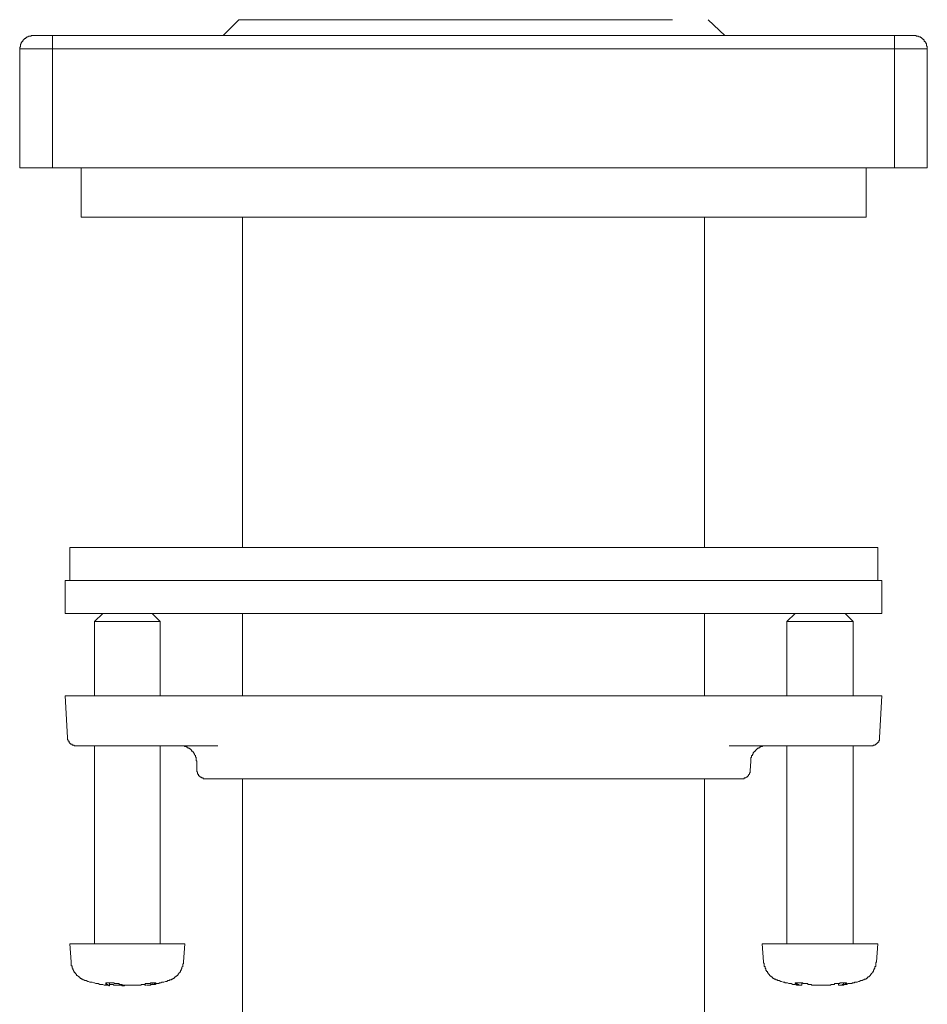
# Model space of a CAD drawing. Units: inches. Extents: x -525 to 223, y -128 to 404.
# Drawn here: x -113 to -60, y 77 to 135 of the extents above; entities that cross this region are included whole.
import ezdxf

# ---------------------------------------------------------------- set-up
doc = ezdxf.new("R2010")
doc.units = ezdxf.units.IN
doc.header["$MEASUREMENT"] = 0
doc.layers.add('图层 1', color=7, linetype='Continuous')

msp = doc.modelspace()

# ---------------------------------------------------------------- linework, layer by layer
at = {"layer": '图层 1', "color": 7, "lineweight": 9}
for points in [[(-100.349, 134.794), (-101.273, 133.87)], [(-86.534, 134.794), (-100.349, 134.794)], [(-74.831, 134.794), (-86.534, 134.794)], [(-71.752, 133.87), (-72.72, 134.794)], [(-112.447, 133.87), (-112.491, 133.87), (-112.536, 133.87), (-112.579, 133.827), (-112.624, 133.827), (-112.668, 133.827), (-112.711, 133.827), (-112.756, 133.782), (-112.799, 133.782), (-112.844, 133.738), (-112.886, 133.738), (-112.886, 133.693), (-112.933, 133.693), (-112.976, 133.65), (-113.02, 133.605), (-113.063, 133.563), (-113.063, 133.52), (-113.109, 133.52), (-113.109, 133.473), (-113.151, 133.43), (-113.151, 133.388), (-113.196, 133.343), (-113.196, 133.296), (-113.196, 133.255), (-113.196, 133.21), (-113.24, 133.166), (-113.24, 133.121), (-113.24, 133.078)], [(-112.447, 133.87), (-111.305, 133.87)], [(-111.305, 133.078), (-111.305, 133.87)], [(-111.305, 133.87), (-61.765, 133.87)], [(-61.765, 133.078), (-61.765, 133.87)], [(-61.765, 133.87), (-60.623, 133.87)], [(-59.831, 133.078), (-59.831, 133.121), (-59.831, 133.166), (-59.831, 133.21), (-59.874, 133.255), (-59.874, 133.296), (-59.874, 133.343), (-59.874, 133.388), (-59.917, 133.388), (-59.917, 133.43), (-59.917, 133.473), (-59.961, 133.473), (-59.961, 133.52), (-60.006, 133.52), (-60.006, 133.563), (-60.006, 133.605), (-60.051, 133.605), (-60.051, 133.65), (-60.093, 133.65), (-60.138, 133.693), (-60.182, 133.738), (-60.227, 133.738), (-60.227, 133.782), (-60.269, 133.782), (-60.314, 133.782), (-60.359, 133.827), (-60.403, 133.827), (-60.446, 133.827), (-60.489, 133.827), (-60.489, 133.87), (-60.533, 133.87), (-60.578, 133.87), (-60.623, 133.87)], [(-111.305, 133.078), (-113.24, 133.078)], [(-113.24, 126.081), (-113.24, 133.078)], [(-61.765, 133.078), (-111.305, 133.078)], [(-111.305, 133.078), (-111.305, 126.081)], [(-61.765, 126.081), (-61.765, 133.078)], [(-59.831, 133.078), (-61.765, 133.078)], [(-59.831, 133.078), (-59.831, 126.081)], [(-111.305, 126.081), (-113.24, 126.081)], [(-111.305, 126.081), (-61.765, 126.081)], [(-109.632, 126.081), (-109.632, 123.176)], [(-63.437, 123.176), (-63.437, 126.081)], [(-59.831, 126.081), (-61.765, 126.081)], [(-63.437, 123.176), (-109.632, 123.176)], [(-100.127, 123.176), (-100.127, 103.725)], [(-72.941, 103.725), (-72.941, 123.176)], [(-110.293, 103.725), (-62.733, 103.725)], [(-110.293, 103.725), (-110.293, 101.785)], [(-62.733, 101.785), (-62.733, 103.725)], [(-110.556, 101.785), (-62.514, 101.785)], [(-110.556, 101.785), (-110.556, 99.849)], [(-62.514, 99.849), (-62.514, 101.785)], [(-110.556, 99.849), (-62.514, 99.849)], [(-108.356, 99.849), (-108.84, 99.367)], [(-104.967, 99.367), (-105.453, 99.849)], [(-100.127, 99.849), (-100.127, 95.009)], [(-72.941, 95.009), (-72.941, 99.849)], [(-67.616, 99.849), (-68.103, 99.367)], [(-64.185, 99.367), (-64.669, 99.849)], [(-104.967, 99.367), (-108.84, 99.367)], [(-108.84, 99.367), (-108.84, 95.009)], [(-104.967, 95.009), (-104.967, 99.367)], [(-64.185, 99.367), (-68.103, 99.367)], [(-68.103, 99.367), (-68.103, 95.009)], [(-64.185, 95.009), (-64.185, 99.367)], [(-108.663, 95.009), (-110.556, 95.009)], [(-110.556, 95.009), (-110.424, 92.544)], [(-96.568, 95.009), (-108.663, 95.009)], [(-76.504, 95.009), (-96.568, 95.009)], [(-64.405, 95.009), (-76.504, 95.009)], [(-62.514, 95.009), (-64.405, 95.009)], [(-62.644, 92.544), (-62.514, 95.009)], [(-110.424, 92.544), (-110.424, 92.5), (-110.424, 92.459), (-110.424, 92.414), (-110.378, 92.414), (-110.378, 92.37), (-110.378, 92.325), (-110.336, 92.325), (-110.336, 92.282), (-110.336, 92.237), (-110.293, 92.237), (-110.293, 92.192), (-110.248, 92.192), (-110.248, 92.149), (-110.204, 92.149), (-110.159, 92.149), (-110.159, 92.104), (-110.116, 92.104), (-110.072, 92.104), (-110.029, 92.104), (-110.029, 92.062), (-109.983, 92.062), (-109.939, 92.062)], [(-63.131, 92.062), (-63.086, 92.062), (-63.04, 92.062), (-62.996, 92.104), (-62.953, 92.104), (-62.909, 92.104), (-62.866, 92.149), (-62.821, 92.149), (-62.821, 92.192), (-62.778, 92.192), (-62.778, 92.237), (-62.733, 92.237), (-62.733, 92.282), (-62.691, 92.282), (-62.691, 92.325), (-62.691, 92.37), (-62.644, 92.37), (-62.644, 92.414), (-62.644, 92.459), (-62.644, 92.5), (-62.644, 92.544)], [(-108.268, 92.062), (-109.939, 92.062)], [(-108.84, 92.062), (-108.84, 80.399)], [(-101.58, 92.062), (-108.268, 92.062)], [(-104.967, 80.399), (-104.967, 92.062)], [(-102.812, 91.136), (-102.812, 91.181), (-102.857, 91.181), (-102.857, 91.225), (-102.857, 91.27), (-102.857, 91.315), (-102.857, 91.356), (-102.857, 91.401), (-102.901, 91.401), (-102.901, 91.446), (-102.901, 91.49), (-102.946, 91.533), (-102.946, 91.577), (-102.989, 91.621), (-102.989, 91.665), (-103.033, 91.665), (-103.033, 91.708), (-103.076, 91.753), (-103.121, 91.753), (-103.121, 91.797), (-103.166, 91.842), (-103.208, 91.887), (-103.254, 91.887), (-103.254, 91.928), (-103.298, 91.928), (-103.341, 91.928), (-103.341, 91.973), (-103.384, 91.973), (-103.429, 91.973), (-103.429, 92.018), (-103.473, 92.018), (-103.516, 92.018), (-103.56, 92.062), (-103.605, 92.062), (-103.648, 92.062), (-103.693, 92.062), (-103.736, 92.062), (-103.78, 92.062)], [(-64.801, 92.062), (-71.489, 92.062)], [(-69.244, 92.062), (-69.289, 92.062), (-69.332, 92.062), (-69.376, 92.062), (-69.421, 92.062), (-69.466, 92.062), (-69.509, 92.062), (-69.552, 92.018), (-69.597, 92.018), (-69.641, 92.018), (-69.641, 91.973), (-69.686, 91.973), (-69.729, 91.973), (-69.729, 91.928), (-69.773, 91.928), (-69.816, 91.928), (-69.816, 91.887), (-69.861, 91.887), (-69.861, 91.842), (-69.906, 91.842), (-69.906, 91.797), (-69.948, 91.797), (-69.948, 91.753), (-69.993, 91.753), (-69.993, 91.708), (-70.038, 91.708), (-70.038, 91.665), (-70.081, 91.665), (-70.081, 91.621), (-70.081, 91.577), (-70.124, 91.577), (-70.124, 91.533), (-70.124, 91.49), (-70.169, 91.49), (-70.169, 91.446), (-70.169, 91.401), (-70.213, 91.356), (-70.213, 91.315), (-70.213, 91.27), (-70.213, 91.225), (-70.213, 91.181), (-70.213, 91.136)], [(-68.103, 92.062), (-68.103, 80.399)], [(-63.131, 92.062), (-64.801, 92.062)], [(-64.185, 80.399), (-64.185, 92.062)], [(-102.812, 91.136), (-102.812, 90.608)], [(-70.256, 90.608), (-70.213, 91.136)], [(-102.812, 90.608), (-102.812, 90.566), (-102.812, 90.522), (-102.769, 90.522), (-102.769, 90.477), (-102.769, 90.434), (-102.769, 90.389), (-102.726, 90.389), (-102.726, 90.346), (-102.726, 90.301), (-102.681, 90.301), (-102.636, 90.257), (-102.592, 90.212), (-102.549, 90.212), (-102.549, 90.167), (-102.505, 90.167), (-102.461, 90.167), (-102.417, 90.125), (-102.374, 90.125), (-102.329, 90.125)], [(-70.74, 90.125), (-70.697, 90.125), (-70.653, 90.125), (-70.61, 90.125), (-70.61, 90.167), (-70.565, 90.167), (-70.52, 90.167), (-70.478, 90.212), (-70.433, 90.212), (-70.433, 90.257), (-70.388, 90.257), (-70.388, 90.301), (-70.345, 90.301), (-70.345, 90.346), (-70.301, 90.389), (-70.301, 90.434), (-70.301, 90.477), (-70.256, 90.477), (-70.256, 90.522), (-70.256, 90.566), (-70.256, 90.608)], [(-70.74, 90.125), (-102.329, 90.125)], [(-100.127, 90.125), (-100.127, 67.769)], [(-72.941, 67.769), (-72.941, 90.125)], [(-110.293, 80.399), (-103.516, 80.399)], [(-110.293, 80.399), (-110.204, 79.342)], [(-103.605, 79.342), (-103.516, 80.399)], [(-69.552, 80.399), (-62.733, 80.399)], [(-69.552, 80.399), (-69.466, 79.342)], [(-62.821, 79.342), (-62.733, 80.399)], [(-110.204, 79.342), (-110.204, 79.298), (-110.204, 79.255), (-110.204, 79.21), (-110.204, 79.166), (-110.204, 79.121), (-110.159, 79.121), (-110.159, 79.078), (-110.159, 79.036), (-110.159, 78.991), (-110.116, 78.946), (-110.116, 78.903), (-110.072, 78.859), (-110.072, 78.814), (-110.029, 78.77), (-110.029, 78.726), (-109.983, 78.726), (-109.983, 78.683), (-109.939, 78.638), (-109.897, 78.596), (-109.897, 78.551), (-109.854, 78.551), (-109.807, 78.506), (-109.764, 78.463), (-109.721, 78.463), (-109.721, 78.421), (-109.676, 78.421), (-109.676, 78.374), (-109.632, 78.374), (-109.587, 78.328), (-109.544, 78.328), (-109.499, 78.287), (-109.457, 78.287), (-109.41, 78.242), (-109.369, 78.242), (-109.325, 78.242)], [(-104.527, 78.242), (-104.485, 78.242), (-104.442, 78.242), (-104.397, 78.287), (-104.353, 78.287), (-104.308, 78.287), (-104.308, 78.328), (-104.265, 78.328), (-104.22, 78.328), (-104.22, 78.374), (-104.177, 78.374), (-104.132, 78.421), (-104.088, 78.463), (-104.045, 78.463), (-104.045, 78.506), (-104, 78.506), (-104, 78.551), (-103.957, 78.551), (-103.913, 78.596), (-103.913, 78.638), (-103.87, 78.638), (-103.87, 78.683), (-103.825, 78.726), (-103.78, 78.77), (-103.78, 78.814), (-103.736, 78.859), (-103.736, 78.903), (-103.693, 78.946), (-103.693, 78.991), (-103.693, 79.036), (-103.648, 79.078), (-103.648, 79.121), (-103.648, 79.166), (-103.648, 79.21), (-103.605, 79.255), (-103.605, 79.298), (-103.605, 79.342)], [(-69.466, 79.342), (-69.466, 79.298), (-69.421, 79.255), (-69.421, 79.21), (-69.421, 79.166), (-69.421, 79.121), (-69.421, 79.078), (-69.376, 79.078), (-69.376, 79.036), (-69.376, 78.991), (-69.376, 78.946), (-69.332, 78.946), (-69.332, 78.903), (-69.332, 78.859), (-69.289, 78.814), (-69.289, 78.77), (-69.244, 78.77), (-69.244, 78.726), (-69.201, 78.683), (-69.201, 78.638), (-69.159, 78.638), (-69.159, 78.596), (-69.112, 78.596), (-69.112, 78.551), (-69.069, 78.551), (-69.069, 78.506), (-69.025, 78.506), (-69.025, 78.463), (-68.98, 78.463), (-68.935, 78.421), (-68.892, 78.374), (-68.849, 78.374), (-68.849, 78.328), (-68.804, 78.328), (-68.76, 78.328), (-68.718, 78.287), (-68.673, 78.287), (-68.628, 78.242), (-68.585, 78.242), (-68.542, 78.242)], [(-63.747, 78.242), (-63.703, 78.242), (-63.658, 78.242), (-63.612, 78.287), (-63.568, 78.287), (-63.525, 78.328), (-63.48, 78.328), (-63.437, 78.328), (-63.437, 78.374), (-63.393, 78.374), (-63.35, 78.421), (-63.306, 78.463), (-63.261, 78.463), (-63.261, 78.506), (-63.216, 78.506), (-63.216, 78.551), (-63.173, 78.551), (-63.173, 78.596), (-63.131, 78.596), (-63.131, 78.638), (-63.086, 78.683), (-63.04, 78.726), (-63.04, 78.77), (-62.996, 78.77), (-62.996, 78.814), (-62.996, 78.859), (-62.953, 78.903), (-62.953, 78.946), (-62.909, 78.946), (-62.909, 78.991), (-62.909, 79.036), (-62.909, 79.078), (-62.866, 79.078), (-62.866, 79.121), (-62.866, 79.166), (-62.866, 79.21), (-62.866, 79.255), (-62.866, 79.298), (-62.821, 79.342)], [(-109.325, 78.242), (-109.235, 78.199), (-109.192, 78.199), (-109.104, 78.154), (-109.015, 78.154), (-108.972, 78.154), (-108.886, 78.111), (-108.84, 78.111), (-108.753, 78.067), (-108.71, 78.067), (-108.62, 78.067), (-108.531, 78.022), (-108.488, 78.022), (-108.401, 78.022), (-108.356, 78.022), (-108.268, 77.979), (-108.224, 77.979), (-108.138, 77.979), (-108.048, 77.979)], [(-105.761, 77.979), (-105.716, 77.979), (-105.629, 77.979), (-105.538, 77.979), (-105.496, 78.022), (-105.409, 78.022), (-105.364, 78.022), (-105.276, 78.022), (-105.189, 78.067), (-105.144, 78.067), (-105.057, 78.067), (-105.012, 78.111), (-104.925, 78.111), (-104.881, 78.154), (-104.792, 78.154), (-104.749, 78.154), (-104.66, 78.199), (-104.572, 78.199), (-104.527, 78.242)], [(-68.542, 78.242), (-68.452, 78.199), (-68.408, 78.199), (-68.32, 78.154), (-68.233, 78.154), (-68.188, 78.111), (-68.103, 78.111), (-68.056, 78.111), (-67.97, 78.067), (-67.878, 78.067), (-67.836, 78.067), (-67.749, 78.022), (-67.661, 78.022), (-67.616, 78.022), (-67.529, 77.979), (-67.439, 77.979), (-67.398, 77.979), (-67.308, 77.979), (-67.221, 77.979)], [(-65.066, 77.979), (-64.976, 77.979), (-64.889, 77.979), (-64.846, 77.979), (-64.757, 77.979), (-64.714, 78.022), (-64.626, 78.022), (-64.581, 78.022), (-64.492, 78.067), (-64.45, 78.067), (-64.361, 78.067), (-64.275, 78.067), (-64.23, 78.111), (-64.14, 78.111), (-64.097, 78.154), (-64.009, 78.154), (-63.964, 78.154), (-63.878, 78.199), (-63.833, 78.199), (-63.747, 78.242)], [(-107.299, 78.022), (-107.345, 78.022), (-107.389, 78.022), (-107.389, 78.067), (-107.432, 78.067), (-107.476, 78.067), (-107.521, 78.067), (-107.566, 78.067), (-107.607, 78.067), (-107.652, 78.067), (-107.697, 78.111), (-107.741, 78.111), (-107.784, 78.111), (-107.829, 78.111), (-107.873, 78.111), (-107.918, 78.111), (-107.959, 78.111), (-108.004, 78.111), (-108.048, 78.111), (-108.093, 78.111), (-108.138, 78.111), (-108.18, 78.111), (-108.18, 78.067), (-108.18, 78.022), (-108.138, 78.022)], [(-108.138, 78.111), (-108.138, 78.022)], [(-108.048, 77.979), (-108.004, 77.979), (-108.004, 77.935), (-107.959, 77.935), (-107.959, 77.979), (-108.004, 77.979), (-108.048, 77.979), (-108.048, 78.022), (-108.093, 78.022), (-108.138, 78.022)], [(-107.959, 77.979), (-107.959, 78.111)], [(-107.959, 78.022), (-107.918, 78.022), (-107.873, 78.022)], [(-106.904, 77.979), (-106.95, 77.979), (-106.992, 77.979), (-107.035, 77.979), (-107.08, 77.979), (-107.08, 77.935), (-107.125, 77.935), (-107.169, 77.935), (-107.212, 77.935), (-107.257, 77.979), (-107.299, 77.979), (-107.345, 77.979), (-107.389, 77.979), (-107.432, 77.979), (-107.476, 77.979), (-107.521, 77.979), (-107.566, 77.979), (-107.607, 77.979), (-107.652, 77.979), (-107.697, 77.979), (-107.741, 78.022), (-107.784, 78.022), (-107.829, 78.022), (-107.873, 78.022)], [(-107.299, 78.022), (-107.257, 78.022), (-107.212, 78.022), (-107.212, 77.979), (-107.169, 77.979), (-107.125, 77.979), (-107.08, 77.979), (-107.035, 77.979), (-106.992, 77.979), (-106.95, 77.979), (-106.904, 77.979), (-106.86, 77.979), (-106.818, 77.979), (-106.773, 77.979), (-106.727, 77.979), (-106.685, 77.979), (-106.64, 77.979), (-106.597, 77.979), (-106.552, 77.979), (-106.508, 77.979), (-106.465, 77.979), (-106.42, 77.979), (-106.378, 77.979), (-106.333, 77.979), (-106.288, 77.979), (-106.246, 77.979), (-106.201, 77.979), (-106.156, 77.979), (-106.111, 77.979), (-106.068, 78.022), (-106.025, 78.022), (-105.981, 78.022)], [(-105.453, 78.022), (-105.409, 78.022), (-105.364, 78.022), (-105.321, 78.022), (-105.321, 78.067), (-105.276, 78.067), (-105.232, 78.067), (-105.232, 78.111), (-105.276, 78.111), (-105.321, 78.111), (-105.364, 78.111), (-105.409, 78.111), (-105.453, 78.111), (-105.496, 78.111), (-105.538, 78.111), (-105.538, 78.067), (-105.586, 78.067), (-105.629, 78.067), (-105.673, 78.067), (-105.761, 78.067), (-105.806, 78.067), (-105.849, 78.067), (-105.849, 78.022), (-105.893, 78.022), (-105.936, 78.022), (-105.981, 78.022)], [(-105.893, 78.022), (-105.893, 77.979)], [(-105.806, 77.979), (-105.849, 77.979)], [(-105.453, 78.022), (-105.496, 78.022), (-105.538, 78.022), (-105.538, 77.979), (-105.586, 77.979), (-105.629, 77.979), (-105.673, 77.979), (-105.716, 77.979), (-105.761, 77.979)], [(-105.453, 78.111), (-105.453, 78.022)], [(-66.782, 78.022), (-66.825, 78.022), (-66.867, 78.022), (-66.867, 78.067), (-66.912, 78.067), (-66.957, 78.067), (-67.001, 78.067), (-67.044, 78.067), (-67.089, 78.067), (-67.132, 78.067), (-67.177, 78.111), (-67.221, 78.111), (-67.266, 78.111), (-67.308, 78.111), (-67.353, 78.111), (-67.398, 78.111), (-67.439, 78.111), (-67.484, 78.111), (-67.529, 78.111), (-67.573, 78.111), (-67.616, 78.111), (-67.616, 78.067), (-67.573, 78.067), (-67.529, 78.022), (-67.484, 78.022)], [(-67.484, 78.111), (-67.484, 78.022)], [(-67.221, 77.979), (-67.221, 78.111)], [(-66.782, 78.022), (-66.737, 78.022), (-66.692, 78.022), (-66.649, 78.022), (-66.649, 77.979), (-66.605, 77.979), (-66.56, 77.979), (-66.517, 77.979), (-66.472, 77.979), (-66.429, 77.979), (-66.385, 77.979), (-66.342, 77.979), (-66.297, 77.979), (-66.253, 77.979), (-66.21, 77.979), (-66.167, 77.979), (-66.12, 77.979), (-66.077, 77.979), (-66.033, 77.979), (-65.988, 77.979), (-65.945, 77.979), (-65.9, 77.979), (-65.857, 77.979), (-65.813, 77.979), (-65.77, 77.979), (-65.725, 77.979), (-65.681, 77.979), (-65.638, 77.979), (-65.595, 77.979), (-65.548, 77.979), (-65.506, 77.979), (-65.506, 78.022), (-65.461, 78.022), (-65.416, 78.022), (-65.373, 78.022)], [(-64.757, 78.022), (-64.714, 78.022), (-64.669, 78.022), (-64.669, 78.067), (-64.626, 78.067), (-64.581, 78.067), (-64.581, 78.111), (-64.626, 78.111), (-64.669, 78.111), (-64.714, 78.111), (-64.757, 78.111), (-64.801, 78.111), (-64.846, 78.111), (-64.889, 78.111), (-64.933, 78.111), (-64.976, 78.111), (-64.976, 78.067), (-65.022, 78.067), (-65.109, 78.067), (-65.153, 78.067), (-65.198, 78.067), (-65.241, 78.067), (-65.286, 78.067), (-65.286, 78.022), (-65.329, 78.022), (-65.373, 78.022)], [(-65.066, 78.067), (-65.066, 77.979)], [(-64.757, 78.022), (-64.801, 78.022), (-64.846, 78.022), (-64.846, 77.979), (-64.889, 77.979), (-64.933, 77.979), (-64.976, 77.979), (-65.022, 77.979), (-65.066, 77.979)], [(-64.757, 78.111), (-64.757, 78.022)]]:
    msp.add_lwpolyline(points, dxfattribs=at)
msp.add_open_spline([(-67.266, 77.979), (-67.266, 77.979), (-67.221, 77.979), (-67.221, 77.979), (-67.221, 77.979), (-67.266, 77.979), (-67.266, 77.979), (-67.266, 77.979), (-67.308, 77.979), (-67.308, 77.979), (-67.308, 77.979), (-67.353, 77.979), (-67.353, 77.979), (-67.353, 77.979), (-67.398, 77.979), (-67.398, 77.979), (-67.398, 77.979), (-67.398, 78.022), (-67.398, 78.022), (-67.398, 78.022), (-67.439, 78.022), (-67.439, 78.022), (-67.439, 78.022), (-67.484, 78.022), (-67.484, 78.022)], degree=3, knots=[0, 0, 0, 0, 1, 1, 1, 2, 2, 2, 3, 3, 3, 4, 4, 4, 5, 5, 5, 6, 6, 6, 7, 7, 7, 8, 8, 8, 8], dxfattribs=at)

doc.saveas('drawing.dxf')
